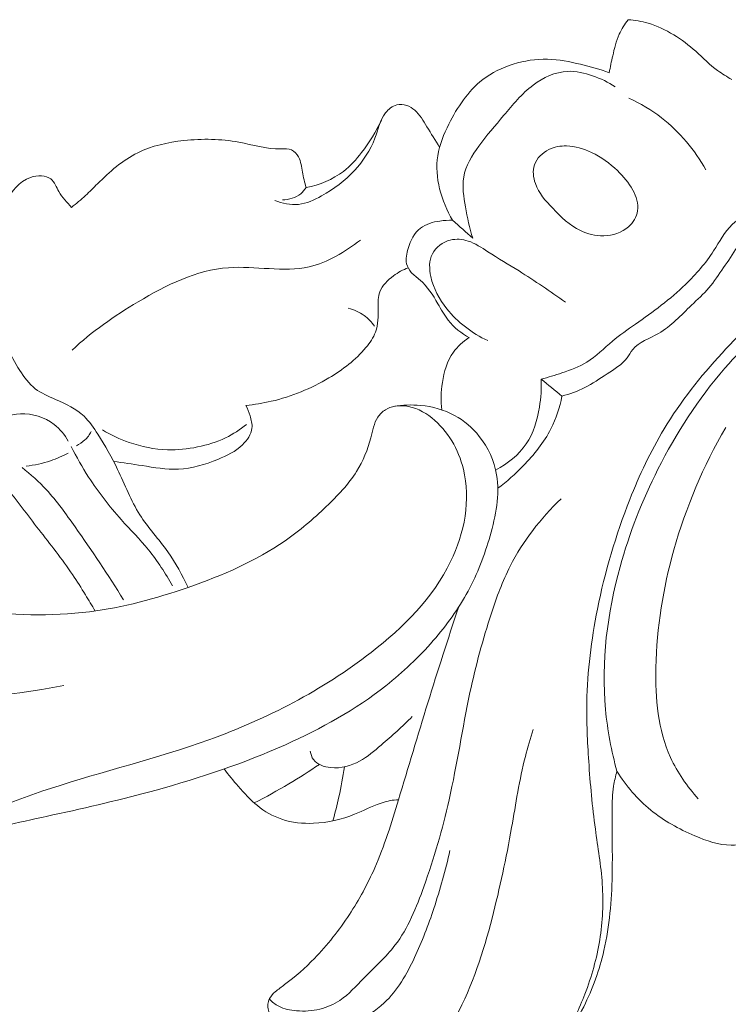
# Model space of a CAD drawing. Units: centimetres. Extents: x 1252 to 2090, y -610 to 42.
# Drawn here: x 1492 to 1495, y -287 to -281 of the extents above; entities that cross this region are included whole.
import ezdxf

# ---------------------------------------------------------------- set-up
doc = ezdxf.new("R2010")
doc.units = ezdxf.units.CM
doc.header["$MEASUREMENT"] = 0
doc.layers.add('layer 1', color=7, linetype='Continuous')

msp = doc.modelspace()

# ---------------------------------------------------------------- linework, layer by layer
at = {"layer": 'layer 1', "color": 250, "lineweight": 20}
for points, knots in [([(1494.85454, -281.44459), (1494.83605, -281.46861), (1494.81965, -281.49429), (1494.80733, -281.52167), (1494.80733, -281.52167), (1494.79096, -281.55798), (1494.78172, -281.59692), (1494.77288, -281.63578), (1494.77288, -281.63578), (1494.76611, -281.66546), (1494.75965, -281.69507), (1494.75477, -281.725)], [0, 0, 0, 0, 0.25, 0.25, 0.25, 0.25, 0.5, 0.5, 0.5, 0.5, 1, 1, 1, 1]), ([(1495.40232, -281.7601), (1495.37636, -281.74618), (1495.35089, -281.7311), (1495.32738, -281.71375), (1495.32738, -281.71375), (1495.28598, -281.68337), (1495.25049, -281.646), (1495.21217, -281.61174), (1495.21217, -281.61174), (1495.17582, -281.57942), (1495.13685, -281.54992), (1495.09499, -281.52442), (1495.09499, -281.52442), (1495.05274, -281.49869), (1495.00748, -281.47716), (1494.95986, -281.46327), (1494.95986, -281.46327), (1494.9256, -281.45326), (1494.89014, -281.44728), (1494.85454, -281.44459)], [0, 0, 0, 0, 0.1666667, 0.1666667, 0.1666667, 0.1666667, 0.3333333, 0.3333333, 0.3333333, 0.3333333, 0.5, 0.5, 0.5, 0.5, 0.6666667, 0.6666667, 0.6666667, 0.6666667, 1, 1, 1, 1]), ([(1494.75477, -281.725), (1494.70544, -281.70698), (1494.65474, -281.69277), (1494.6035, -281.68042), (1494.6035, -281.68042), (1494.54624, -281.66674), (1494.48841, -281.65542), (1494.42905, -281.65402), (1494.42905, -281.65402), (1494.30756, -281.65091), (1494.18017, -281.68898), (1494.08606, -281.76156), (1494.08606, -281.76156), (1494.00725, -281.82241), (1493.95194, -281.90752), (1493.90738, -281.99643), (1493.90738, -281.99643), (1493.88051, -282.05022), (1493.85756, -282.10541), (1493.84852, -282.1635), (1493.84852, -282.1635), (1493.83067, -282.27811), (1493.86676, -282.40386), (1493.92708, -282.50519)], [0, 0, 0, 0, 0.1428571, 0.1428571, 0.1428571, 0.1428571, 0.2857143, 0.2857143, 0.2857143, 0.2857143, 0.4285714, 0.4285714, 0.4285714, 0.4285714, 0.5714286, 0.5714286, 0.5714286, 0.5714286, 0.7142857, 0.7142857, 0.7142857, 0.7142857, 1, 1, 1, 1]), ([(1494.78642, -281.79989), (1494.74972, -281.77517), (1494.7095, -281.756), (1494.66696, -281.74118), (1494.66696, -281.74118), (1494.62423, -281.72625), (1494.57928, -281.71576), (1494.53492, -281.71765), (1494.53492, -281.71765), (1494.46963, -281.72063), (1494.4059, -281.75059), (1494.35301, -281.78997), (1494.35301, -281.78997), (1494.29142, -281.83593), (1494.24464, -281.89459), (1494.1967, -281.95147), (1494.1967, -281.95147), (1494.15246, -282.0042), (1494.10723, -282.05546), (1494.0659, -282.11232), (1494.0659, -282.11232), (1494.02925, -282.16279), (1493.99568, -282.21771), (1493.9856, -282.27653), (1493.9856, -282.27653), (1493.97678, -282.32752), (1493.98558, -282.3816), (1493.99509, -282.43433), (1493.99509, -282.43433), (1494.00523, -282.49081), (1494.01607, -282.54584), (1494.0337, -282.59986)], [0, 0, 0, 0, 0.1111111, 0.1111111, 0.1111111, 0.1111111, 0.2222222, 0.2222222, 0.2222222, 0.2222222, 0.3333333, 0.3333333, 0.3333333, 0.3333333, 0.4444444, 0.4444444, 0.4444444, 0.4444444, 0.5555556, 0.5555556, 0.5555556, 0.5555556, 0.6666667, 0.6666667, 0.6666667, 0.6666667, 0.7777778, 0.7777778, 0.7777778, 0.7777778, 1, 1, 1, 1]), ([(1493.85816, -282.11918), (1493.83709, -282.08206), (1493.81295, -282.04722), (1493.79056, -282.0104), (1493.79056, -282.0104), (1493.77166, -281.97935), (1493.75406, -281.94699), (1493.72683, -281.92296), (1493.72683, -281.92296), (1493.71468, -281.91215), (1493.70051, -281.903), (1493.68456, -281.89753), (1493.68456, -281.89753), (1493.66772, -281.89189), (1493.64889, -281.89033), (1493.63193, -281.89461), (1493.63193, -281.89461), (1493.60814, -281.9006), (1493.58793, -281.91798), (1493.57298, -281.93745), (1493.57298, -281.93745), (1493.54253, -281.97705), (1493.53339, -282.02561), (1493.51643, -282.07131), (1493.51643, -282.07131), (1493.493, -282.13437), (1493.45473, -282.19195), (1493.40872, -282.24145), (1493.40872, -282.24145), (1493.3588, -282.29517), (1493.29973, -282.33951), (1493.234, -282.37625), (1493.234, -282.37625), (1493.19576, -282.39753), (1493.1553, -282.41625), (1493.11226, -282.42074), (1493.11226, -282.42074), (1493.07094, -282.42496), (1493.02707, -282.41606), (1492.9884, -282.40052)], [0, 0, 0, 0, 0.0909091, 0.0909091, 0.0909091, 0.0909091, 0.1818182, 0.1818182, 0.1818182, 0.1818182, 0.2727273, 0.2727273, 0.2727273, 0.2727273, 0.3636364, 0.3636364, 0.3636364, 0.3636364, 0.4545455, 0.4545455, 0.4545455, 0.4545455, 0.5454545, 0.5454545, 0.5454545, 0.5454545, 0.6363636, 0.6363636, 0.6363636, 0.6363636, 0.7272727, 0.7272727, 0.7272727, 0.7272727, 0.8181818, 0.8181818, 0.8181818, 0.8181818, 1, 1, 1, 1]), ([(1494.85843, -281.85896), (1494.91943, -281.88745), (1494.97757, -281.92216), (1495.03073, -281.96331), (1495.03073, -281.96331), (1495.12697, -282.03798), (1495.20684, -282.13382), (1495.26502, -282.23831)], [0, 0, 0, 0, 0.3333333, 0.3333333, 0.3333333, 0.3333333, 1, 1, 1, 1]), ([(1493.55035, -281.97561), (1493.52346, -282.03662), (1493.48773, -282.09378), (1493.44626, -282.14702), (1493.44626, -282.14702), (1493.41795, -282.18347), (1493.38696, -282.21811), (1493.35022, -282.24632), (1493.35022, -282.24632), (1493.29373, -282.28965), (1493.22369, -282.31805), (1493.15297, -282.33226)], [0, 0, 0, 0, 0.25, 0.25, 0.25, 0.25, 0.5, 0.5, 0.5, 0.5, 1, 1, 1, 1]), ([(1493.15297, -282.33226), (1493.14645, -282.30472), (1493.13809, -282.27764), (1493.13299, -282.2499), (1493.13299, -282.2499), (1493.12793, -282.22286), (1493.12592, -282.19534), (1493.11262, -282.17001), (1493.11262, -282.17001), (1493.10435, -282.15417), (1493.0916, -282.13921), (1493.07585, -282.13245), (1493.07585, -282.13245), (1493.05931, -282.12543), (1493.03952, -282.12731), (1493.02014, -282.1277), (1493.02014, -282.1277), (1492.94193, -282.12914), (1492.87074, -282.10572), (1492.79724, -282.09206), (1492.79724, -282.09206), (1492.70277, -282.07447), (1492.60471, -282.07307), (1492.50739, -282.08364), (1492.50739, -282.08364), (1492.4223, -282.0928), (1492.33785, -282.11114), (1492.26339, -282.14794), (1492.26339, -282.14794), (1492.183, -282.18772), (1492.11417, -282.24909), (1492.05044, -282.31214), (1492.05044, -282.31214), (1492.02937, -282.33297), (1492.00889, -282.35404), (1491.98729, -282.37403), (1491.98729, -282.37403), (1491.96374, -282.39598), (1491.93878, -282.41663), (1491.91327, -282.43653)], [0, 0, 0, 0, 0.0909091, 0.0909091, 0.0909091, 0.0909091, 0.1818182, 0.1818182, 0.1818182, 0.1818182, 0.2727273, 0.2727273, 0.2727273, 0.2727273, 0.3636364, 0.3636364, 0.3636364, 0.3636364, 0.4545455, 0.4545455, 0.4545455, 0.4545455, 0.5454545, 0.5454545, 0.5454545, 0.5454545, 0.6363636, 0.6363636, 0.6363636, 0.6363636, 0.7272727, 0.7272727, 0.7272727, 0.7272727, 0.8181818, 0.8181818, 0.8181818, 0.8181818, 1, 1, 1, 1]), ([(1492.52945, -284.44564), (1492.49764, -284.38107), (1492.464, -284.31686), (1492.42218, -284.25778), (1492.42218, -284.25778), (1492.375, -284.19088), (1492.31752, -284.13046), (1492.27397, -284.06193), (1492.27397, -284.06193), (1492.22629, -283.98678), (1492.19556, -283.90193), (1492.15697, -283.82172), (1492.15697, -283.82172), (1492.12621, -283.75793), (1492.09062, -283.69709), (1492.05212, -283.63634), (1492.05212, -283.63634), (1492.03052, -283.60239), (1492.00812, -283.56847), (1491.97933, -283.54112), (1491.97933, -283.54112), (1491.93787, -283.50181), (1491.88338, -283.4762), (1491.82878, -283.45208), (1491.82878, -283.45208), (1491.79108, -283.4355), (1491.75334, -283.41953), (1491.72201, -283.39539), (1491.72201, -283.39539), (1491.68869, -283.36961), (1491.66265, -283.33464), (1491.63973, -283.29828), (1491.63973, -283.29828), (1491.5872, -283.21526), (1491.55062, -283.12537), (1491.52725, -283.03294), (1491.52725, -283.03294), (1491.51852, -282.99851), (1491.51173, -282.96363), (1491.50426, -282.9285), (1491.50426, -282.9285), (1491.49952, -282.9067), (1491.49471, -282.88469), (1491.48543, -282.86466), (1491.48543, -282.86466), (1491.47375, -282.83915), (1491.45503, -282.81664), (1491.44004, -282.79249), (1491.44004, -282.79249), (1491.40657, -282.73842), (1491.39156, -282.67587), (1491.36732, -282.61756), (1491.36732, -282.61756), (1491.33121, -282.53082), (1491.27466, -282.45352), (1491.2187, -282.37636), (1491.2187, -282.37636), (1491.18188, -282.32566), (1491.14536, -282.27488), (1491.09912, -282.23242), (1491.09912, -282.23242), (1491.04592, -282.18354), (1490.97979, -282.14565), (1490.90928, -282.12529), (1490.90928, -282.12529), (1490.87628, -282.11577), (1490.8423, -282.1101), (1490.80818, -282.10782)], [0, 0, 0, 0, 0.0555556, 0.0555556, 0.0555556, 0.0555556, 0.1111111, 0.1111111, 0.1111111, 0.1111111, 0.1666667, 0.1666667, 0.1666667, 0.1666667, 0.2222222, 0.2222222, 0.2222222, 0.2222222, 0.2777778, 0.2777778, 0.2777778, 0.2777778, 0.3333333, 0.3333333, 0.3333333, 0.3333333, 0.3888889, 0.3888889, 0.3888889, 0.3888889, 0.4444444, 0.4444444, 0.4444444, 0.4444444, 0.5, 0.5, 0.5, 0.5, 0.5555556, 0.5555556, 0.5555556, 0.5555556, 0.6111111, 0.6111111, 0.6111111, 0.6111111, 0.6666667, 0.6666667, 0.6666667, 0.6666667, 0.7222222, 0.7222222, 0.7222222, 0.7222222, 0.7777778, 0.7777778, 0.7777778, 0.7777778, 0.8333333, 0.8333333, 0.8333333, 0.8333333, 0.8888889, 0.8888889, 0.8888889, 0.8888889, 1, 1, 1, 1]), ([(1494.79789, -282.24258), (1494.75756, -282.20416), (1494.71177, -282.17065), (1494.66052, -282.14608), (1494.66052, -282.14608), (1494.61924, -282.12634), (1494.57443, -282.11235), (1494.52887, -282.11155), (1494.52887, -282.11155), (1494.49703, -282.11094), (1494.46493, -282.11673), (1494.43602, -282.13098), (1494.43602, -282.13098), (1494.40139, -282.14811), (1494.3714, -282.17732), (1494.35955, -282.21205), (1494.35955, -282.21205), (1494.34885, -282.24336), (1494.35287, -282.27914), (1494.3641, -282.31094), (1494.3641, -282.31094), (1494.38198, -282.36157), (1494.41814, -282.40209), (1494.45588, -282.44153), (1494.45588, -282.44153), (1494.49968, -282.48732), (1494.54539, -282.53155), (1494.60197, -282.55872), (1494.60197, -282.55872), (1494.63965, -282.5769), (1494.6822, -282.58741), (1494.72518, -282.58652), (1494.72518, -282.58652), (1494.77298, -282.58558), (1494.8212, -282.57043), (1494.85635, -282.53929), (1494.85635, -282.53929), (1494.88153, -282.51696), (1494.89998, -282.48652), (1494.9047, -282.45468), (1494.9047, -282.45468), (1494.91028, -282.41788), (1494.89755, -282.37926), (1494.87917, -282.34514), (1494.87917, -282.34514), (1494.85816, -282.30591), (1494.82968, -282.27276), (1494.79789, -282.24258)], [0, 0, 0, 0, 0.0769231, 0.0769231, 0.0769231, 0.0769231, 0.1538462, 0.1538462, 0.1538462, 0.1538462, 0.2307692, 0.2307692, 0.2307692, 0.2307692, 0.3076923, 0.3076923, 0.3076923, 0.3076923, 0.3846154, 0.3846154, 0.3846154, 0.3846154, 0.4615385, 0.4615385, 0.4615385, 0.4615385, 0.5384615, 0.5384615, 0.5384615, 0.5384615, 0.6153846, 0.6153846, 0.6153846, 0.6153846, 0.6923077, 0.6923077, 0.6923077, 0.6923077, 0.7692308, 0.7692308, 0.7692308, 0.7692308, 0.8461538, 0.8461538, 0.8461538, 0.8461538, 1, 1, 1, 1]), ([(1495.62436, -282.13898), (1495.61529, -282.18925), (1495.60008, -282.23728), (1495.58434, -282.28697), (1495.58434, -282.28697), (1495.56779, -282.33951), (1495.55061, -282.3938), (1495.5153, -282.43405), (1495.5153, -282.43405), (1495.48426, -282.4694), (1495.43926, -282.4939), (1495.40478, -282.52699), (1495.40478, -282.52699), (1495.36361, -282.56641), (1495.3373, -282.61814), (1495.30623, -282.66632), (1495.30623, -282.66632), (1495.2642, -282.73144), (1495.21351, -282.79023), (1495.15777, -282.84393), (1495.15777, -282.84393), (1495.07691, -282.92188), (1494.98559, -282.98934), (1494.89304, -283.0542), (1494.89304, -283.0542), (1494.85195, -283.083), (1494.81059, -283.11138), (1494.77205, -283.14357), (1494.77205, -283.14357), (1494.72691, -283.1812), (1494.68559, -283.22412), (1494.63575, -283.25469), (1494.63575, -283.25469), (1494.59566, -283.27925), (1494.55014, -283.2958), (1494.50471, -283.31125), (1494.50471, -283.31125), (1494.4683, -283.32374), (1494.43196, -283.33544), (1494.39479, -283.34477)], [0, 0, 0, 0, 0.0909091, 0.0909091, 0.0909091, 0.0909091, 0.1818182, 0.1818182, 0.1818182, 0.1818182, 0.2727273, 0.2727273, 0.2727273, 0.2727273, 0.3636364, 0.3636364, 0.3636364, 0.3636364, 0.4545455, 0.4545455, 0.4545455, 0.4545455, 0.5454545, 0.5454545, 0.5454545, 0.5454545, 0.6363636, 0.6363636, 0.6363636, 0.6363636, 0.7272727, 0.7272727, 0.7272727, 0.7272727, 0.8181818, 0.8181818, 0.8181818, 0.8181818, 1, 1, 1, 1]), ([(1491.91327, -282.43653), (1491.88932, -282.41003), (1491.86438, -282.38496), (1491.84644, -282.35297), (1491.84644, -282.35297), (1491.83323, -282.32925), (1491.82379, -282.3019), (1491.80405, -282.28643), (1491.80405, -282.28643), (1491.77777, -282.26587), (1491.73332, -282.26645), (1491.69728, -282.27807), (1491.69728, -282.27807), (1491.63444, -282.29837), (1491.59754, -282.35234), (1491.56705, -282.40627), (1491.56705, -282.40627), (1491.53749, -282.45847), (1491.51395, -282.5106), (1491.48916, -282.56344), (1491.48916, -282.56344), (1491.47552, -282.59253), (1491.46156, -282.6218), (1491.44348, -282.64846), (1491.44348, -282.64846), (1491.43439, -282.66184), (1491.42434, -282.67454), (1491.41373, -282.6868)], [0, 0, 0, 0, 0.125, 0.125, 0.125, 0.125, 0.25, 0.25, 0.25, 0.25, 0.375, 0.375, 0.375, 0.375, 0.5, 0.5, 0.5, 0.5, 0.625, 0.625, 0.625, 0.625, 0.75, 0.75, 0.75, 0.75, 1, 1, 1, 1]), ([(1494.50457, -283.43456), (1494.5461, -283.42324), (1494.58716, -283.40878), (1494.62515, -283.38948), (1494.62515, -283.38948), (1494.66617, -283.36869), (1494.70357, -283.34244), (1494.74281, -283.31711), (1494.74281, -283.31711), (1494.78171, -283.29216), (1494.82246, -283.26815), (1494.84915, -283.23199), (1494.84915, -283.23199), (1494.8596, -283.21791), (1494.86787, -283.20207), (1494.87877, -283.18862), (1494.87877, -283.18862), (1494.9115, -283.14799), (1494.96744, -283.13009), (1495.01502, -283.10307), (1495.01502, -283.10307), (1495.08321, -283.06431), (1495.13411, -283.00684), (1495.18931, -282.9536), (1495.18931, -282.9536), (1495.22047, -282.92358), (1495.25313, -282.89487), (1495.28096, -282.8623), (1495.28096, -282.8623), (1495.30956, -282.82888), (1495.33333, -282.79151), (1495.35821, -282.75542), (1495.35821, -282.75542), (1495.38297, -282.71952), (1495.40894, -282.68501), (1495.42867, -282.64523), (1495.42867, -282.64523), (1495.43795, -282.62655), (1495.44581, -282.60667), (1495.4596, -282.59223), (1495.4596, -282.59223), (1495.4749, -282.5762), (1495.49754, -282.56671), (1495.51831, -282.55549), (1495.51831, -282.55549), (1495.54314, -282.54215), (1495.56546, -282.52613), (1495.58535, -282.50772), (1495.58535, -282.50772), (1495.61846, -282.47704), (1495.64506, -282.43936), (1495.66717, -282.39986), (1495.66717, -282.39986), (1495.68723, -282.36392), (1495.7037, -282.32632), (1495.71545, -282.28737)], [0, 0, 0, 0, 0.0666667, 0.0666667, 0.0666667, 0.0666667, 0.1333333, 0.1333333, 0.1333333, 0.1333333, 0.2, 0.2, 0.2, 0.2, 0.2666667, 0.2666667, 0.2666667, 0.2666667, 0.3333333, 0.3333333, 0.3333333, 0.3333333, 0.4, 0.4, 0.4, 0.4, 0.4666667, 0.4666667, 0.4666667, 0.4666667, 0.5333333, 0.5333333, 0.5333333, 0.5333333, 0.6, 0.6, 0.6, 0.6, 0.6666667, 0.6666667, 0.6666667, 0.6666667, 0.7333333, 0.7333333, 0.7333333, 0.7333333, 0.8, 0.8, 0.8, 0.8, 0.8666667, 0.8666667, 0.8666667, 0.8666667, 1, 1, 1, 1]), ([(1493.15297, -282.33226), (1493.14517, -282.34443), (1493.13563, -282.35577), (1493.12422, -282.36507), (1493.12422, -282.36507), (1493.09801, -282.38632), (1493.06178, -282.39652), (1493.02774, -282.39726)], [0, 0, 0, 0, 0.3333333, 0.3333333, 0.3333333, 0.3333333, 1, 1, 1, 1]), ([(1497.78914, -282.37501), (1497.62674, -282.40091), (1497.4668, -282.43993), (1497.31076, -282.49136), (1497.31076, -282.49136), (1497.05427, -282.5758), (1496.80849, -282.69361), (1496.58934, -282.84654), (1496.58934, -282.84654), (1496.36173, -283.00547), (1496.16284, -283.20237), (1495.99394, -283.41991), (1495.99394, -283.41991), (1495.85136, -283.60366), (1495.73026, -283.80211), (1495.63355, -284.01136), (1495.63355, -284.01136), (1495.61142, -284.05928), (1495.59055, -284.1078), (1495.57233, -284.1571), (1495.57233, -284.1571), (1495.51383, -284.31518), (1495.48168, -284.48179), (1495.46184, -284.64999), (1495.46184, -284.64999), (1495.44835, -284.76532), (1495.44062, -284.88146), (1495.45093, -284.99621), (1495.45093, -284.99621), (1495.46173, -285.11531), (1495.49188, -285.2331), (1495.52933, -285.34842), (1495.52933, -285.34842), (1495.5508, -285.41444), (1495.57473, -285.47975), (1495.60554, -285.54154), (1495.60554, -285.54154), (1495.61875, -285.56807), (1495.63321, -285.59399), (1495.64576, -285.62137), (1495.64576, -285.62137), (1495.65146, -285.63391), (1495.65685, -285.64674), (1495.65809, -285.66006), (1495.65809, -285.66006), (1495.6604, -285.68339), (1495.65056, -285.70844), (1495.63518, -285.72698), (1495.63518, -285.72698), (1495.61289, -285.75363), (1495.57903, -285.76711), (1495.545, -285.77868), (1495.545, -285.77868), (1495.49657, -285.79522), (1495.44781, -285.80812), (1495.39888, -285.80817), (1495.39888, -285.80817), (1495.33381, -285.80816), (1495.2685, -285.78527), (1495.20626, -285.75859), (1495.20626, -285.75859), (1495.12178, -285.72217), (1495.04301, -285.67886), (1494.97401, -285.62251), (1494.97401, -285.62251), (1494.90369, -285.56506), (1494.84327, -285.4941), (1494.79547, -285.41784)], [0, 0, 0, 0, 0.0555556, 0.0555556, 0.0555556, 0.0555556, 0.1111111, 0.1111111, 0.1111111, 0.1111111, 0.1666667, 0.1666667, 0.1666667, 0.1666667, 0.2222222, 0.2222222, 0.2222222, 0.2222222, 0.2777778, 0.2777778, 0.2777778, 0.2777778, 0.3333333, 0.3333333, 0.3333333, 0.3333333, 0.3888889, 0.3888889, 0.3888889, 0.3888889, 0.4444444, 0.4444444, 0.4444444, 0.4444444, 0.5, 0.5, 0.5, 0.5, 0.5555556, 0.5555556, 0.5555556, 0.5555556, 0.6111111, 0.6111111, 0.6111111, 0.6111111, 0.6666667, 0.6666667, 0.6666667, 0.6666667, 0.7222222, 0.7222222, 0.7222222, 0.7222222, 0.7777778, 0.7777778, 0.7777778, 0.7777778, 0.8333333, 0.8333333, 0.8333333, 0.8333333, 0.8888889, 0.8888889, 0.8888889, 0.8888889, 1, 1, 1, 1]), ([(1493.92708, -282.50519), (1493.90461, -282.50396), (1493.88225, -282.50534), (1493.85954, -282.50881), (1493.85954, -282.50881), (1493.82275, -282.51426), (1493.78498, -282.52485), (1493.75716, -282.54629), (1493.75716, -282.54629), (1493.72433, -282.57168), (1493.70524, -282.6122), (1493.69219, -282.65387), (1493.69219, -282.65387), (1493.6837, -282.68102), (1493.67769, -282.70856), (1493.68412, -282.73469), (1493.68412, -282.73469), (1493.68824, -282.75113), (1493.69721, -282.76703), (1493.70878, -282.7802), (1493.70878, -282.7802), (1493.72231, -282.79552), (1493.7393, -282.80728), (1493.75468, -282.82063), (1493.75468, -282.82063), (1493.79428, -282.85509), (1493.82288, -282.90038), (1493.84904, -282.94609), (1493.84904, -282.94609), (1493.86631, -282.97612), (1493.88255, -283.00648), (1493.90386, -283.03339), (1493.90386, -283.03339), (1493.93371, -283.07106), (1493.97345, -283.10232), (1494.01569, -283.12674)], [0, 0, 0, 0, 0.1, 0.1, 0.1, 0.1, 0.2, 0.2, 0.2, 0.2, 0.3, 0.3, 0.3, 0.3, 0.4, 0.4, 0.4, 0.4, 0.5, 0.5, 0.5, 0.5, 0.6, 0.6, 0.6, 0.6, 0.7, 0.7, 0.7, 0.7, 0.8, 0.8, 0.8, 0.8, 1, 1, 1, 1]), ([(1491.91589, -283.1915), (1492.02059, -283.09313), (1492.13873, -283.01127), (1492.26532, -282.93585), (1492.26532, -282.93585), (1492.4132, -282.84763), (1492.57249, -282.76796), (1492.74273, -282.75556), (1492.74273, -282.75556), (1492.88395, -282.74526), (1493.03274, -282.78113), (1493.16911, -282.75063), (1493.16911, -282.75063), (1493.26777, -282.72852), (1493.35993, -282.67164), (1493.43955, -282.60935)], [0, 0, 0, 0, 0.2, 0.2, 0.2, 0.2, 0.4, 0.4, 0.4, 0.4, 0.6, 0.6, 0.6, 0.6, 1, 1, 1, 1]), ([(1494.52321, -282.93771), (1494.44271, -282.88103), (1494.36125, -282.82498), (1494.27781, -282.7729), (1494.27781, -282.7729), (1494.22313, -282.73885), (1494.16763, -282.70644), (1494.11305, -282.6711), (1494.11305, -282.6711), (1494.07953, -282.64941), (1494.04649, -282.62666), (1494.00848, -282.61447), (1494.00848, -282.61447), (1493.97868, -282.60499), (1493.94582, -282.602), (1493.91488, -282.60968), (1493.91488, -282.60968), (1493.87466, -282.61949), (1493.83775, -282.64729), (1493.81987, -282.68229), (1493.81987, -282.68229), (1493.80152, -282.71825), (1493.80315, -282.76199), (1493.81192, -282.80273), (1493.81192, -282.80273), (1493.82547, -282.86608), (1493.85617, -282.92235), (1493.89625, -282.97248), (1493.89625, -282.97248), (1493.95323, -283.0438), (1494.02908, -283.10245), (1494.11262, -283.1409)], [0, 0, 0, 0, 0.1111111, 0.1111111, 0.1111111, 0.1111111, 0.2222222, 0.2222222, 0.2222222, 0.2222222, 0.3333333, 0.3333333, 0.3333333, 0.3333333, 0.4444444, 0.4444444, 0.4444444, 0.4444444, 0.5555556, 0.5555556, 0.5555556, 0.5555556, 0.6666667, 0.6666667, 0.6666667, 0.6666667, 0.7777778, 0.7777778, 0.7777778, 0.7777778, 1, 1, 1, 1]), ([(1494.51803, -286.82062), (1494.55996, -286.74847), (1494.59593, -286.67288), (1494.62584, -286.59514), (1494.62584, -286.59514), (1494.66154, -286.50258), (1494.68874, -286.4069), (1494.70436, -286.30928), (1494.70436, -286.30928), (1494.71995, -286.21195), (1494.72405, -286.11269), (1494.71766, -286.01427), (1494.71766, -286.01427), (1494.71122, -285.91664), (1494.69448, -285.81988), (1494.68127, -285.72287), (1494.68127, -285.72287), (1494.66504, -285.60398), (1494.65426, -285.48468), (1494.64619, -285.36519), (1494.64619, -285.36519), (1494.6391, -285.2613), (1494.63412, -285.15727), (1494.63606, -285.05333), (1494.63606, -285.05333), (1494.63902, -284.88822), (1494.65961, -284.72348), (1494.69205, -284.5613), (1494.69205, -284.5613), (1494.73159, -284.36334), (1494.7889, -284.16919), (1494.86322, -283.98108), (1494.86322, -283.98108), (1494.91407, -283.85252), (1494.97294, -283.72676), (1495.04431, -283.60822), (1495.04431, -283.60822), (1495.13095, -283.46441), (1495.23608, -283.33118), (1495.35091, -283.20657), (1495.35091, -283.20657), (1495.45996, -283.08836), (1495.57765, -282.9781), (1495.70644, -282.88077), (1495.70644, -282.88077), (1495.83141, -282.78637), (1495.9669, -282.70437), (1496.10821, -282.63483)], [0, 0, 0, 0, 0.0769231, 0.0769231, 0.0769231, 0.0769231, 0.1538462, 0.1538462, 0.1538462, 0.1538462, 0.2307692, 0.2307692, 0.2307692, 0.2307692, 0.3076923, 0.3076923, 0.3076923, 0.3076923, 0.3846154, 0.3846154, 0.3846154, 0.3846154, 0.4615385, 0.4615385, 0.4615385, 0.4615385, 0.5384615, 0.5384615, 0.5384615, 0.5384615, 0.6153846, 0.6153846, 0.6153846, 0.6153846, 0.6923077, 0.6923077, 0.6923077, 0.6923077, 0.7692308, 0.7692308, 0.7692308, 0.7692308, 0.8461538, 0.8461538, 0.8461538, 0.8461538, 1, 1, 1, 1]), ([(1496.03282, -282.71347), (1495.92729, -282.78321), (1495.82604, -282.85888), (1495.72848, -282.93902), (1495.72848, -282.93902), (1495.5982, -283.04586), (1495.47445, -283.1608), (1495.36499, -283.2874), (1495.36499, -283.2874), (1495.22489, -283.44938), (1495.10816, -283.6306), (1495.01213, -283.82074), (1495.01213, -283.82074), (1494.92862, -283.98633), (1494.86085, -284.15867), (1494.81169, -284.33728), (1494.81169, -284.33728), (1494.74418, -284.58203), (1494.71151, -284.83864), (1494.73481, -285.09069), (1494.73481, -285.09069), (1494.74514, -285.20112), (1494.76615, -285.31073), (1494.79547, -285.41784)], [0, 0, 0, 0, 0.1428571, 0.1428571, 0.1428571, 0.1428571, 0.2857143, 0.2857143, 0.2857143, 0.2857143, 0.4285714, 0.4285714, 0.4285714, 0.4285714, 0.5714286, 0.5714286, 0.5714286, 0.5714286, 0.7142857, 0.7142857, 0.7142857, 0.7142857, 1, 1, 1, 1]), ([(1493.69238, -282.75615), (1493.66459, -282.76616), (1493.63898, -282.78044), (1493.61473, -282.79823), (1493.61473, -282.79823), (1493.58361, -282.82094), (1493.55475, -282.84962), (1493.54246, -282.88352), (1493.54246, -282.88352), (1493.53307, -282.90931), (1493.53328, -282.9382), (1493.53349, -282.96709), (1493.53349, -282.96709), (1493.53386, -283.01164), (1493.53414, -283.05617), (1493.5194, -283.09621), (1493.5194, -283.09621), (1493.50864, -283.12561), (1493.48963, -283.1527), (1493.46876, -283.17776), (1493.46876, -283.17776), (1493.41417, -283.24317), (1493.34634, -283.295), (1493.27309, -283.3386), (1493.27309, -283.3386), (1493.1791, -283.39444), (1493.07607, -283.43669), (1492.96887, -283.46179), (1492.96887, -283.46179), (1492.92471, -283.47202), (1492.87985, -283.47949), (1492.8347, -283.48413)], [0, 0, 0, 0, 0.1111111, 0.1111111, 0.1111111, 0.1111111, 0.2222222, 0.2222222, 0.2222222, 0.2222222, 0.3333333, 0.3333333, 0.3333333, 0.3333333, 0.4444444, 0.4444444, 0.4444444, 0.4444444, 0.5555556, 0.5555556, 0.5555556, 0.5555556, 0.6666667, 0.6666667, 0.6666667, 0.6666667, 0.7777778, 0.7777778, 0.7777778, 0.7777778, 1, 1, 1, 1]), ([(1493.37539, -282.96955), (1493.40533, -282.97703), (1493.43438, -282.98987), (1493.45933, -283.00803), (1493.45933, -283.00803), (1493.48105, -283.02364), (1493.49967, -283.04334), (1493.51455, -283.06498)], [0, 0, 0, 0, 0.3333333, 0.3333333, 0.3333333, 0.3333333, 1, 1, 1, 1]), ([(1494.01328, -283.12536), (1493.98179, -283.14624), (1493.95274, -283.172), (1493.93099, -283.2023), (1493.93099, -283.2023), (1493.89753, -283.2489), (1493.88124, -283.30607), (1493.87278, -283.36321), (1493.87278, -283.36321), (1493.86567, -283.41142), (1493.86408, -283.45953), (1493.87014, -283.5073)], [0, 0, 0, 0, 0.25, 0.25, 0.25, 0.25, 0.5, 0.5, 0.5, 0.5, 1, 1, 1, 1]), ([(1494.39479, -283.34477), (1494.39743, -283.39399), (1494.39377, -283.44306), (1494.3858, -283.49201), (1494.3858, -283.49201), (1494.37459, -283.56078), (1494.35476, -283.62942), (1494.31589, -283.68696), (1494.31589, -283.68696), (1494.27636, -283.74535), (1494.2173, -283.79239), (1494.15383, -283.82558)], [0, 0, 0, 0, 0.25, 0.25, 0.25, 0.25, 0.5, 0.5, 0.5, 0.5, 1, 1, 1, 1]), ([(1491.87356, -284.96429), (1491.2541, -285.08343), (1490.5978, -285.07346), (1489.976, -284.90879), (1489.976, -284.90879), (1489.37721, -284.7502), (1488.81041, -284.44805), (1488.39301, -284.01327), (1488.39301, -284.01327), (1488.20528, -283.81786), (1488.04776, -283.59566), (1487.91922, -283.36104)], [0, 0, 0, 0, 0.25, 0.25, 0.25, 0.25, 0.5, 0.5, 0.5, 0.5, 1, 1, 1, 1]), ([(1491.89627, -283.67285), (1491.87776, -283.63912), (1491.85275, -283.60802), (1491.82141, -283.58389), (1491.82141, -283.58389), (1491.77203, -283.54601), (1491.70663, -283.52562), (1491.64378, -283.52818), (1491.64378, -283.52818), (1491.58616, -283.53051), (1491.53075, -283.55215), (1491.4748, -283.5508), (1491.4748, -283.5508), (1491.42626, -283.54968), (1491.37747, -283.53109), (1491.33279, -283.5085), (1491.33279, -283.5085), (1491.30156, -283.49269), (1491.27227, -283.47493), (1491.24544, -283.45363)], [0, 0, 0, 0, 0.1666667, 0.1666667, 0.1666667, 0.1666667, 0.3333333, 0.3333333, 0.3333333, 0.3333333, 0.5, 0.5, 0.5, 0.5, 0.6666667, 0.6666667, 0.6666667, 0.6666667, 1, 1, 1, 1]), ([(1494.1655, -283.92168), (1494.21351, -283.88596), (1494.25792, -283.84597), (1494.29973, -283.80319), (1494.29973, -283.80319), (1494.35716, -283.7442), (1494.40946, -283.67972), (1494.44631, -283.60729), (1494.44631, -283.60729), (1494.47392, -283.55295), (1494.49293, -283.49407), (1494.50457, -283.43456)], [0, 0, 0, 0, 0.25, 0.25, 0.25, 0.25, 0.5, 0.5, 0.5, 0.5, 1, 1, 1, 1]), ([(1491.3814, -284.80512), (1491.20994, -284.78866), (1491.04329, -284.74607), (1490.87719, -284.693), (1490.87719, -284.693), (1490.7457, -284.65087), (1490.61459, -284.60214), (1490.50981, -284.51653), (1490.50981, -284.51653), (1490.47782, -284.49044), (1490.44838, -284.46093), (1490.42342, -284.42914), (1490.42342, -284.42914), (1490.40167, -284.40139), (1490.38326, -284.37188), (1490.37284, -284.33583), (1490.37284, -284.33583), (1490.36539, -284.31012), (1490.36187, -284.28119), (1490.37466, -284.26107), (1490.37466, -284.26107), (1490.38714, -284.24112), (1490.41534, -284.22973), (1490.44193, -284.22675), (1490.44193, -284.22675), (1490.49359, -284.22088), (1490.53903, -284.24674), (1490.58263, -284.27316), (1490.58263, -284.27316), (1490.67348, -284.32829), (1490.75621, -284.38603), (1490.84675, -284.43021), (1490.84675, -284.43021), (1491.00923, -284.50949), (1491.19694, -284.54518), (1491.38362, -284.56736), (1491.38362, -284.56736), (1491.59417, -284.59228), (1491.80336, -284.60005), (1492.00867, -284.57415), (1492.00867, -284.57415), (1492.18555, -284.55191), (1492.35943, -284.50468), (1492.52945, -284.44564), (1492.52945, -284.44564), (1492.71068, -284.3827), (1492.88748, -284.30631), (1493.04164, -284.1992), (1493.04164, -284.1992), (1493.11894, -284.14545), (1493.19058, -284.08398), (1493.25919, -284.01868), (1493.25919, -284.01868), (1493.31898, -283.96166), (1493.37648, -283.90167), (1493.41946, -283.833), (1493.41946, -283.833), (1493.45372, -283.77824), (1493.47875, -283.718), (1493.4948, -283.65439), (1493.4948, -283.65439), (1493.50436, -283.61659), (1493.51079, -283.57775), (1493.53197, -283.5457), (1493.53197, -283.5457), (1493.54232, -283.53021), (1493.55616, -283.51628), (1493.57253, -283.50623), (1493.57253, -283.50623), (1493.60203, -283.48802), (1493.63973, -283.48254), (1493.67525, -283.48622), (1493.67525, -283.48622), (1493.7278, -283.49164), (1493.77558, -283.51707), (1493.81663, -283.54963), (1493.81663, -283.54963), (1493.90233, -283.61762), (1493.95822, -283.71642), (1493.98378, -283.82005), (1493.98378, -283.82005), (1494.02408, -283.983), (1493.98943, -284.15774), (1493.9166, -284.30876), (1493.9166, -284.30876), (1493.82336, -284.50202), (1493.66757, -284.65644), (1493.49649, -284.78929), (1493.49649, -284.78929), (1493.23862, -284.98944), (1492.946, -285.14054), (1492.63927, -285.25141), (1492.63927, -285.25141), (1492.36486, -285.35069), (1492.07925, -285.41778), (1491.80142, -285.50879), (1491.80142, -285.50879), (1491.59169, -285.57758), (1491.38638, -285.66003), (1491.19581, -285.77011), (1491.19581, -285.77011), (1491.09868, -285.82632), (1491.00534, -285.88973), (1490.9244, -285.96466), (1490.9244, -285.96466), (1490.85259, -286.03123), (1490.79055, -286.10684), (1490.73465, -286.189), (1490.73465, -286.189), (1490.69311, -286.25016), (1490.65503, -286.31487), (1490.6425, -286.38514), (1490.6425, -286.38514), (1490.63671, -286.41791), (1490.63646, -286.45178), (1490.63214, -286.48505), (1490.63214, -286.48505), (1490.62661, -286.52807), (1490.61444, -286.57), (1490.60062, -286.6111)], [0, 0, 0, 0, 0.0322581, 0.0322581, 0.0322581, 0.0322581, 0.0645161, 0.0645161, 0.0645161, 0.0645161, 0.0967742, 0.0967742, 0.0967742, 0.0967742, 0.1290323, 0.1290323, 0.1290323, 0.1290323, 0.1612903, 0.1612903, 0.1612903, 0.1612903, 0.1935484, 0.1935484, 0.1935484, 0.1935484, 0.2258065, 0.2258065, 0.2258065, 0.2258065, 0.2580645, 0.2580645, 0.2580645, 0.2580645, 0.2903226, 0.2903226, 0.2903226, 0.2903226, 0.3225806, 0.3225806, 0.3225806, 0.3225806, 0.3548387, 0.3548387, 0.3548387, 0.3548387, 0.3870968, 0.3870968, 0.3870968, 0.3870968, 0.4193548, 0.4193548, 0.4193548, 0.4193548, 0.4516129, 0.4516129, 0.4516129, 0.4516129, 0.483871, 0.483871, 0.483871, 0.483871, 0.516129, 0.516129, 0.516129, 0.516129, 0.5483871, 0.5483871, 0.5483871, 0.5483871, 0.5806452, 0.5806452, 0.5806452, 0.5806452, 0.6129032, 0.6129032, 0.6129032, 0.6129032, 0.6451613, 0.6451613, 0.6451613, 0.6451613, 0.6774194, 0.6774194, 0.6774194, 0.6774194, 0.7096774, 0.7096774, 0.7096774, 0.7096774, 0.7419355, 0.7419355, 0.7419355, 0.7419355, 0.7741935, 0.7741935, 0.7741935, 0.7741935, 0.8064516, 0.8064516, 0.8064516, 0.8064516, 0.8387097, 0.8387097, 0.8387097, 0.8387097, 0.8709677, 0.8709677, 0.8709677, 0.8709677, 0.9032258, 0.9032258, 0.9032258, 0.9032258, 0.9354839, 0.9354839, 0.9354839, 0.9354839, 1, 1, 1, 1]), ([(1490.9733, -283.50094), (1491.03075, -283.52987), (1491.08786, -283.55939), (1491.14523, -283.58822), (1491.14523, -283.58822), (1491.18962, -283.61059), (1491.23425, -283.63258), (1491.27793, -283.65651), (1491.27793, -283.65651), (1491.31256, -283.67527), (1491.3466, -283.69529), (1491.37801, -283.71832), (1491.37801, -283.71832), (1491.45055, -283.77152), (1491.50935, -283.84126), (1491.56519, -283.91179), (1491.56519, -283.91179), (1491.62499, -283.98712), (1491.68151, -284.06341), (1491.7398, -284.13883), (1491.7398, -284.13883), (1491.80074, -284.21776), (1491.86356, -284.29571), (1491.91923, -284.37816), (1491.91923, -284.37816), (1491.94277, -284.41306), (1491.96505, -284.44866), (1491.98681, -284.48453), (1491.98681, -284.48453), (1492.00409, -284.51296), (1492.02117, -284.54147), (1492.03772, -284.57035)], [0, 0, 0, 0, 0.1111111, 0.1111111, 0.1111111, 0.1111111, 0.2222222, 0.2222222, 0.2222222, 0.2222222, 0.3333333, 0.3333333, 0.3333333, 0.3333333, 0.4444444, 0.4444444, 0.4444444, 0.4444444, 0.5555556, 0.5555556, 0.5555556, 0.5555556, 0.6666667, 0.6666667, 0.6666667, 0.6666667, 0.7777778, 0.7777778, 0.7777778, 0.7777778, 1, 1, 1, 1]), ([(1493.61711, -283.48892), (1493.6633, -283.48094), (1493.71086, -283.47908), (1493.75796, -283.48361), (1493.75796, -283.48361), (1493.82029, -283.48954), (1493.88202, -283.50665), (1493.93662, -283.53619), (1493.93662, -283.53619), (1493.98766, -283.56376), (1494.0324, -283.6021), (1494.06811, -283.6474), (1494.06811, -283.6474), (1494.11503, -283.70676), (1494.14627, -283.77781), (1494.15884, -283.85041), (1494.15884, -283.85041), (1494.17734, -283.95733), (1494.15521, -284.06752), (1494.12487, -284.1732), (1494.12487, -284.1732), (1494.09551, -284.27514), (1494.05863, -284.37292), (1494.00893, -284.46496), (1494.00893, -284.46496), (1493.95864, -284.55826), (1493.89534, -284.64571), (1493.82487, -284.72692), (1493.82487, -284.72692), (1493.74906, -284.81405), (1493.66495, -284.89397), (1493.57403, -284.96557), (1493.57403, -284.96557), (1493.41366, -285.09189), (1493.23179, -285.19248), (1493.04328, -285.27694), (1493.04328, -285.27694), (1492.82284, -285.37573), (1492.59318, -285.4525), (1492.3601, -285.51688), (1492.3601, -285.51688), (1492.18014, -285.56648), (1491.9981, -285.6088), (1491.81513, -285.64865), (1491.81513, -285.64865), (1491.65896, -285.68263), (1491.50211, -285.71495), (1491.35016, -285.76247), (1491.35016, -285.76247), (1491.23197, -285.79951), (1491.11672, -285.84578), (1491.00441, -285.89708)], [0, 0, 0, 0, 0.0714286, 0.0714286, 0.0714286, 0.0714286, 0.1428571, 0.1428571, 0.1428571, 0.1428571, 0.2142857, 0.2142857, 0.2142857, 0.2142857, 0.2857143, 0.2857143, 0.2857143, 0.2857143, 0.3571429, 0.3571429, 0.3571429, 0.3571429, 0.4285714, 0.4285714, 0.4285714, 0.4285714, 0.5, 0.5, 0.5, 0.5, 0.5714286, 0.5714286, 0.5714286, 0.5714286, 0.6428571, 0.6428571, 0.6428571, 0.6428571, 0.7142857, 0.7142857, 0.7142857, 0.7142857, 0.7857143, 0.7857143, 0.7857143, 0.7857143, 0.8571429, 0.8571429, 0.8571429, 0.8571429, 1, 1, 1, 1]), ([(1492.8347, -283.48413), (1492.84378, -283.50123), (1492.8506, -283.51917), (1492.85646, -283.53795), (1492.85646, -283.53795), (1492.8634, -283.55971), (1492.86917, -283.58248), (1492.86687, -283.60438), (1492.86687, -283.60438), (1492.86341, -283.63691), (1492.84205, -283.66734), (1492.81693, -283.69149), (1492.81693, -283.69149), (1492.77963, -283.72738), (1492.73421, -283.74955), (1492.68679, -283.76886), (1492.68679, -283.76886), (1492.61994, -283.79609), (1492.54929, -283.81763), (1492.47788, -283.82077), (1492.47788, -283.82077), (1492.41432, -283.82347), (1492.35001, -283.81148), (1492.28626, -283.80163), (1492.28626, -283.80163), (1492.2356, -283.79374), (1492.18524, -283.78718), (1492.13497, -283.77811)], [0, 0, 0, 0, 0.125, 0.125, 0.125, 0.125, 0.25, 0.25, 0.25, 0.25, 0.375, 0.375, 0.375, 0.375, 0.5, 0.5, 0.5, 0.5, 0.625, 0.625, 0.625, 0.625, 0.75, 0.75, 0.75, 0.75, 1, 1, 1, 1]), ([(1492.07696, -283.61328), (1492.12104, -283.63994), (1492.16816, -283.66211), (1492.21725, -283.67921), (1492.21725, -283.67921), (1492.28277, -283.70192), (1492.35185, -283.71586), (1492.42098, -283.71787), (1492.42098, -283.71787), (1492.47392, -283.71931), (1492.52685, -283.71393), (1492.57865, -283.70336), (1492.57865, -283.70336), (1492.63004, -283.69285), (1492.6803, -283.67735), (1492.72716, -283.65479), (1492.72716, -283.65479), (1492.76685, -283.63561), (1492.8041, -283.61135), (1492.83799, -283.58383)], [0, 0, 0, 0, 0.1666667, 0.1666667, 0.1666667, 0.1666667, 0.3333333, 0.3333333, 0.3333333, 0.3333333, 0.5, 0.5, 0.5, 0.5, 0.6666667, 0.6666667, 0.6666667, 0.6666667, 1, 1, 1, 1]), ([(1495.36999, -283.60089), (1495.2519, -283.80367), (1495.15961, -284.02245), (1495.09625, -284.24726), (1495.09625, -284.24726), (1495.03926, -284.44946), (1495.00556, -284.65666), (1495.00122, -284.8697), (1495.00122, -284.8697), (1494.99783, -285.03229), (1495.01154, -285.19831), (1495.07848, -285.34515), (1495.07848, -285.34515), (1495.11446, -285.42406), (1495.16587, -285.49748), (1495.22417, -285.56307)], [0, 0, 0, 0, 0.2, 0.2, 0.2, 0.2, 0.4, 0.4, 0.4, 0.4, 0.6, 0.6, 0.6, 0.6, 1, 1, 1, 1]), ([(1492.01778, -283.62181), (1492.00888, -283.63811), (1491.99735, -283.65332), (1491.98358, -283.66615), (1491.98358, -283.66615), (1491.97046, -283.67843), (1491.95528, -283.68866), (1491.93896, -283.6965)], [0, 0, 0, 0, 0.3333333, 0.3333333, 0.3333333, 0.3333333, 1, 1, 1, 1]), ([(1492.44756, -284.43699), (1492.40964, -284.37107), (1492.3678, -284.30657), (1492.31967, -284.24722), (1492.31967, -284.24722), (1492.27458, -284.19161), (1492.22385, -284.1405), (1492.176, -284.087), (1492.176, -284.087), (1492.11295, -284.01644), (1492.0549, -283.94174), (1492.0039, -283.86264), (1492.0039, -283.86264), (1491.97011, -283.81026), (1491.93946, -283.75599), (1491.91182, -283.70034)], [0, 0, 0, 0, 0.2, 0.2, 0.2, 0.2, 0.4, 0.4, 0.4, 0.4, 0.6, 0.6, 0.6, 0.6, 1, 1, 1, 1]), ([(1491.89642, -283.73562), (1491.86648, -283.7517), (1491.835, -283.76535), (1491.80253, -283.77623), (1491.80253, -283.77623), (1491.7608, -283.79034), (1491.71731, -283.79972), (1491.67334, -283.80454)], [0, 0, 0, 0, 0.3333333, 0.3333333, 0.3333333, 0.3333333, 1, 1, 1, 1]), ([(1492.18764, -284.51065), (1492.10869, -284.37879), (1492.02071, -284.25238), (1491.93214, -284.12593), (1491.93214, -284.12593), (1491.88462, -284.05821), (1491.83701, -283.99039), (1491.78065, -283.92975), (1491.78065, -283.92975), (1491.74132, -283.88738), (1491.69782, -283.84853), (1491.65231, -283.81244)], [0, 0, 0, 0, 0.25, 0.25, 0.25, 0.25, 0.5, 0.5, 0.5, 0.5, 1, 1, 1, 1]), ([(1492.95863, -286.62184), (1492.97299, -286.63672), (1492.98968, -286.64996), (1493.00813, -286.65963), (1493.00813, -286.65963), (1493.03662, -286.67453), (1493.06936, -286.68072), (1493.10204, -286.68349), (1493.10204, -286.68349), (1493.14381, -286.68693), (1493.18546, -286.68494), (1493.22538, -286.6751), (1493.22538, -286.6751), (1493.26315, -286.66581), (1493.29941, -286.6497), (1493.33123, -286.62845), (1493.33123, -286.62845), (1493.37906, -286.59663), (1493.417, -286.55326), (1493.45709, -286.51206), (1493.45709, -286.51206), (1493.51344, -286.45409), (1493.5742, -286.40025), (1493.62237, -286.33757), (1493.62237, -286.33757), (1493.69233, -286.2467), (1493.73598, -286.13718), (1493.77492, -286.02761), (1493.77492, -286.02761), (1493.82886, -285.87582), (1493.87368, -285.72397), (1493.90847, -285.56928), (1493.90847, -285.56928), (1493.95066, -285.38185), (1493.97831, -285.19025), (1494.01878, -285.00158), (1494.01878, -285.00158), (1494.04911, -284.86011), (1494.08663, -284.72036), (1494.13173, -284.58257), (1494.13173, -284.58257), (1494.15967, -284.49747), (1494.19046, -284.41318), (1494.23117, -284.33311), (1494.23117, -284.33311), (1494.29821, -284.20102), (1494.39216, -284.08082), (1494.49986, -283.97714)], [0, 0, 0, 0, 0.0769231, 0.0769231, 0.0769231, 0.0769231, 0.1538462, 0.1538462, 0.1538462, 0.1538462, 0.2307692, 0.2307692, 0.2307692, 0.2307692, 0.3076923, 0.3076923, 0.3076923, 0.3076923, 0.3846154, 0.3846154, 0.3846154, 0.3846154, 0.4615385, 0.4615385, 0.4615385, 0.4615385, 0.5384615, 0.5384615, 0.5384615, 0.5384615, 0.6153846, 0.6153846, 0.6153846, 0.6153846, 0.6923077, 0.6923077, 0.6923077, 0.6923077, 0.7692308, 0.7692308, 0.7692308, 0.7692308, 0.8461538, 0.8461538, 0.8461538, 0.8461538, 1, 1, 1, 1]), ([(1493.95797, -284.551), (1493.90256, -284.71882), (1493.84813, -284.88712), (1493.79597, -285.05589), (1493.79597, -285.05589), (1493.74305, -285.2267), (1493.69241, -285.39798), (1493.64066, -285.56938), (1493.64066, -285.56938), (1493.60396, -285.69094), (1493.56665, -285.81266), (1493.51539, -285.92885), (1493.51539, -285.92885), (1493.47783, -286.01396), (1493.43265, -286.0962), (1493.38134, -286.17459), (1493.38134, -286.17459), (1493.3271, -286.25738), (1493.26596, -286.33585), (1493.19661, -286.40712), (1493.19661, -286.40712), (1493.14796, -286.45722), (1493.09514, -286.50382), (1493.03887, -286.54555), (1493.03887, -286.54555), (1493.02234, -286.55779), (1493.00554, -286.5696), (1492.99011, -286.58322), (1492.99011, -286.58322), (1492.97822, -286.59379), (1492.96705, -286.60531), (1492.95992, -286.61933), (1492.95992, -286.61933), (1492.95046, -286.63769), (1492.94802, -286.66027), (1492.95359, -286.68023), (1492.95359, -286.68023), (1492.95955, -286.70172), (1492.97495, -286.72018), (1492.99297, -286.73442), (1492.99297, -286.73442), (1493.02738, -286.76179), (1493.07122, -286.7738), (1493.11495, -286.78058), (1493.11495, -286.78058), (1493.16144, -286.78787), (1493.20777, -286.78913), (1493.25374, -286.78424), (1493.25374, -286.78424), (1493.3087, -286.77851), (1493.3632, -286.76402), (1493.41349, -286.74241)], [0, 0, 0, 0, 0.0714286, 0.0714286, 0.0714286, 0.0714286, 0.1428571, 0.1428571, 0.1428571, 0.1428571, 0.2142857, 0.2142857, 0.2142857, 0.2142857, 0.2857143, 0.2857143, 0.2857143, 0.2857143, 0.3571429, 0.3571429, 0.3571429, 0.3571429, 0.4285714, 0.4285714, 0.4285714, 0.4285714, 0.5, 0.5, 0.5, 0.5, 0.5714286, 0.5714286, 0.5714286, 0.5714286, 0.6428571, 0.6428571, 0.6428571, 0.6428571, 0.7142857, 0.7142857, 0.7142857, 0.7142857, 0.7857143, 0.7857143, 0.7857143, 0.7857143, 0.8571429, 0.8571429, 0.8571429, 0.8571429, 1, 1, 1, 1]), ([(1493.71329, -285.12849), (1493.6619, -285.18171), (1493.60575, -285.23006), (1493.54937, -285.27881), (1493.54937, -285.27881), (1493.51353, -285.30989), (1493.47747, -285.34106), (1493.4358, -285.36401), (1493.4358, -285.36401), (1493.39038, -285.38888), (1493.33826, -285.40384), (1493.28323, -285.39814), (1493.28323, -285.39814), (1493.2478, -285.39447), (1493.21129, -285.38229), (1493.19194, -285.35602), (1493.19194, -285.35602), (1493.18254, -285.34321), (1493.17729, -285.32718), (1493.17482, -285.31146)], [0, 0, 0, 0, 0.1666667, 0.1666667, 0.1666667, 0.1666667, 0.3333333, 0.3333333, 0.3333333, 0.3333333, 0.5, 0.5, 0.5, 0.5, 0.6666667, 0.6666667, 0.6666667, 0.6666667, 1, 1, 1, 1]), ([(1491.82263, -287.33582), (1491.82037, -287.35451), (1491.8202, -287.37345), (1491.82284, -287.39229), (1491.82284, -287.39229), (1491.82913, -287.43826), (1491.8514, -287.4837), (1491.88489, -287.51681), (1491.88489, -287.51681), (1491.90725, -287.53879), (1491.93454, -287.55521), (1491.96262, -287.57018), (1491.96262, -287.57018), (1492.04854, -287.61592), (1492.14183, -287.64706), (1492.23754, -287.66414), (1492.23754, -287.66414), (1492.33434, -287.6814), (1492.4337, -287.6842), (1492.53159, -287.67688), (1492.53159, -287.67688), (1492.681, -287.66557), (1492.82712, -287.63056), (1492.9696, -287.58496), (1492.9696, -287.58496), (1493.04043, -287.56223), (1493.11034, -287.53703), (1493.1757, -287.50408), (1493.1757, -287.50408), (1493.3036, -287.43958), (1493.4142, -287.34564), (1493.51879, -287.24606), (1493.51879, -287.24606), (1493.68641, -287.08618), (1493.83846, -286.91153), (1493.94502, -286.71293), (1493.94502, -286.71293), (1494.0321, -286.55071), (1494.08877, -286.37245), (1494.13555, -286.19347), (1494.13555, -286.19347), (1494.17684, -286.03505), (1494.21035, -285.87596), (1494.23865, -285.71548), (1494.23865, -285.71548), (1494.26072, -285.58965), (1494.27965, -285.46299), (1494.3115, -285.33917), (1494.3115, -285.33917), (1494.3237, -285.29133), (1494.33786, -285.24403), (1494.35291, -285.197)], [0, 0, 0, 0, 0.0714286, 0.0714286, 0.0714286, 0.0714286, 0.1428571, 0.1428571, 0.1428571, 0.1428571, 0.2142857, 0.2142857, 0.2142857, 0.2142857, 0.2857143, 0.2857143, 0.2857143, 0.2857143, 0.3571429, 0.3571429, 0.3571429, 0.3571429, 0.4285714, 0.4285714, 0.4285714, 0.4285714, 0.5, 0.5, 0.5, 0.5, 0.5714286, 0.5714286, 0.5714286, 0.5714286, 0.6428571, 0.6428571, 0.6428571, 0.6428571, 0.7142857, 0.7142857, 0.7142857, 0.7142857, 0.7857143, 0.7857143, 0.7857143, 0.7857143, 0.8571429, 0.8571429, 0.8571429, 0.8571429, 1, 1, 1, 1]), ([(1493.22307, -285.38164), (1493.17024, -285.41731), (1493.11623, -285.45149), (1493.06132, -285.48409), (1493.06132, -285.48409), (1493.00159, -285.51966), (1492.94069, -285.55334), (1492.87882, -285.58514)], [0, 0, 0, 0, 0.3333333, 0.3333333, 0.3333333, 0.3333333, 1, 1, 1, 1]), ([(1492.72015, -285.40507), (1492.74352, -285.43665), (1492.76869, -285.46695), (1492.79449, -285.4969), (1492.79449, -285.4969), (1492.82575, -285.53316), (1492.85775, -285.56877), (1492.89526, -285.59907), (1492.89526, -285.59907), (1492.93333, -285.6298), (1492.97702, -285.65504), (1493.02379, -285.67097), (1493.02379, -285.67097), (1493.07741, -285.6891), (1493.13514, -285.69489), (1493.19227, -285.69253), (1493.19227, -285.69253), (1493.26719, -285.68945), (1493.34093, -285.67214), (1493.4094, -285.64463), (1493.4094, -285.64463), (1493.45505, -285.62639), (1493.49831, -285.60366), (1493.54503, -285.5871), (1493.54503, -285.5871), (1493.5723, -285.57745), (1493.60081, -285.57), (1493.62984, -285.5693), (1493.62984, -285.5693), (1493.63335, -285.56925), (1493.63706, -285.56932), (1493.64066, -285.56938)], [0, 0, 0, 0, 0.1111111, 0.1111111, 0.1111111, 0.1111111, 0.2222222, 0.2222222, 0.2222222, 0.2222222, 0.3333333, 0.3333333, 0.3333333, 0.3333333, 0.4444444, 0.4444444, 0.4444444, 0.4444444, 0.5555556, 0.5555556, 0.5555556, 0.5555556, 0.6666667, 0.6666667, 0.6666667, 0.6666667, 0.7777778, 0.7777778, 0.7777778, 0.7777778, 1, 1, 1, 1]), ([(1493.35581, -285.39419), (1493.34772, -285.44754), (1493.33785, -285.50057), (1493.32611, -285.55326), (1493.32611, -285.55326), (1493.31671, -285.59569), (1493.30613, -285.63783), (1493.29436, -285.67969)], [0, 0, 0, 0, 0.3333333, 0.3333333, 0.3333333, 0.3333333, 1, 1, 1, 1]), ([(1494.32499, -286.7286), (1494.33352, -286.75609), (1494.34631, -286.78288), (1494.36242, -286.80681), (1494.36242, -286.80681), (1494.37346, -286.82326), (1494.38609, -286.83841), (1494.40088, -286.85292), (1494.40088, -286.85292), (1494.40847, -286.86029), (1494.41657, -286.8675), (1494.42606, -286.87069), (1494.42606, -286.87069), (1494.44015, -286.87543), (1494.45729, -286.87146), (1494.47124, -286.86425), (1494.47124, -286.86425), (1494.48697, -286.85617), (1494.4985, -286.84377), (1494.50946, -286.83093), (1494.50946, -286.83093), (1494.55349, -286.77958), (1494.58896, -286.7219), (1494.61949, -286.66196), (1494.61949, -286.66196), (1494.66754, -286.56769), (1494.70299, -286.46759), (1494.72657, -286.36513), (1494.72657, -286.36513), (1494.75645, -286.23536), (1494.76705, -286.10177), (1494.77, -285.96864), (1494.77, -285.96864), (1494.77246, -285.85341), (1494.76917, -285.73857), (1494.77003, -285.62323), (1494.77003, -285.62323), (1494.77031, -285.58064), (1494.7712, -285.538), (1494.77766, -285.49605), (1494.77766, -285.49605), (1494.78168, -285.46968), (1494.78789, -285.44356), (1494.79547, -285.41784)], [0, 0, 0, 0, 0.0833333, 0.0833333, 0.0833333, 0.0833333, 0.1666667, 0.1666667, 0.1666667, 0.1666667, 0.25, 0.25, 0.25, 0.25, 0.3333333, 0.3333333, 0.3333333, 0.3333333, 0.4166667, 0.4166667, 0.4166667, 0.4166667, 0.5, 0.5, 0.5, 0.5, 0.5833333, 0.5833333, 0.5833333, 0.5833333, 0.6666667, 0.6666667, 0.6666667, 0.6666667, 0.75, 0.75, 0.75, 0.75, 0.8333333, 0.8333333, 0.8333333, 0.8333333, 1, 1, 1, 1]), ([(1493.41349, -286.74241), (1493.46864, -286.71623), (1493.52127, -286.68316), (1493.56536, -286.64214), (1493.56536, -286.64214), (1493.6361, -286.5764), (1493.68476, -286.4904), (1493.72571, -286.40283), (1493.72571, -286.40283), (1493.7658, -286.31741), (1493.79868, -286.23057), (1493.82796, -286.14215), (1493.82796, -286.14215), (1493.8612, -286.0421), (1493.89005, -285.94022), (1493.91268, -285.83719)], [0, 0, 0, 0, 0.2, 0.2, 0.2, 0.2, 0.4, 0.4, 0.4, 0.4, 0.6, 0.6, 0.6, 0.6, 1, 1, 1, 1])]:
    msp.add_open_spline(points, degree=3, knots=knots, dxfattribs=at)
for points in [[(1494.0337, -282.59986), (1493.99819, -282.56831), (1493.96259, -282.53675), (1493.92708, -282.50519)], [(1494.39479, -283.34477), (1494.43142, -283.37471), (1494.46804, -283.40464), (1494.50457, -283.43456)]]:
    msp.add_open_spline(points, degree=3, dxfattribs=at)

doc.saveas('drawing.dxf')
